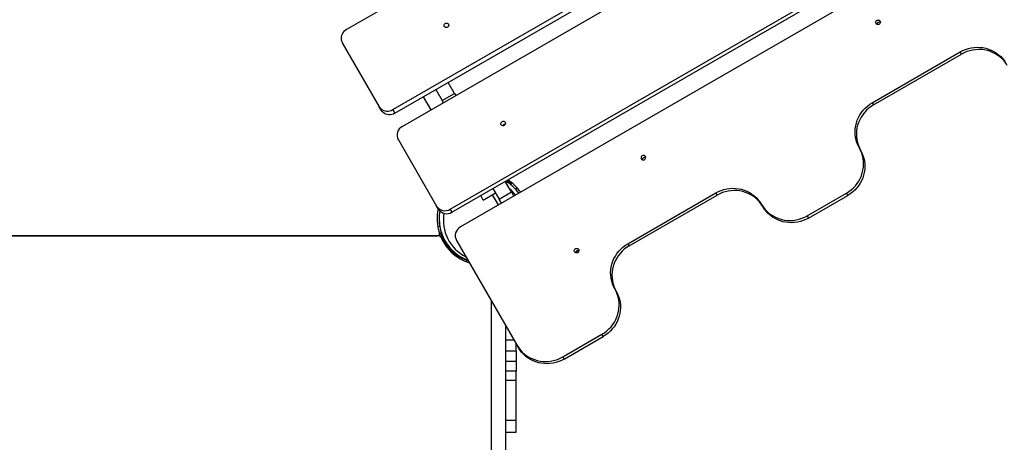
# Model space of a CAD drawing. Units: millimetres. Extents: x -25933 to -6277, y -2779 to 21612.
# Drawn here: x -11354 to -9900, y 8366 to 8991 of the extents above; entities that cross this region are included whole.
import ezdxf

# ---------------------------------------------------------------- set-up
doc = ezdxf.new("R2010")
doc.units = ezdxf.units.MM
doc.header["$PDSIZE"] = -1
doc.layers.add('размер', color=92, linetype='Continuous', lineweight=15)
doc.dimstyles.new('Размер М1.1', dxfattribs={"dimtxt": 300, "dimasz": 200, "dimexe": 1, "dimexo": 1, "dimgap": 50, "dimtad": 1, "dimdec": 0, "dimzin": 0, "dimtxsty": 'Standard', "dimcen": 2.5, "dimazin": 0, "dimtfac": 1, "dimtmove": 0, "dimatfit": 3, "dimfxl": 1, "dimtzin": 0, "dimarcsym": 0})

# ---------------------------------------------------------------- blocks, each defined once
blk = doc.blocks.new('_D_4')
at = {"layer": 'Defpoints', "color": 0, "transparency": 16777216}
for p in [(-8277.2, 13888), (-21254.3, 6066.7), (-8277.2, 5786.4)]:
    blk.add_point(p, dxfattribs=at)
at = {"layer": 'размер', "color": 0, "lineweight": -2, "transparency": 16777216}
for p, q in [((-21254.3, 6067.7), (-21254.3, 13889)), ((-21054.3, 13888), (-8477.2, 13888)), ((-8277.2, 5787.4), (-8277.2, 13889))]:
    blk.add_line(p, q, dxfattribs=at)
at = {"layer": 'размер', "color": 0, "transparency": 16777216}
for points in [[(-21054.3, 13921.3), (-21054.3, 13854.7), (-21254.3, 13888)], [(-8477.2, 13921.3), (-8477.2, 13854.7), (-8277.2, 13888)]]:
    blk.add_solid(points, dxfattribs=at)
at = {"layer": 'размер', "color": 0, "transparency": 16777216, "insert": (-14132.9, 14238), "char_height": 300, "attachment_point": 2}
blk.add_mtext('12950', dxfattribs=at)
blk = doc.blocks.new('*D9')
at = {"layer": 'Defpoints', "color": 0, "transparency": 16777216}
for p in [(-6277.2, 15056.8), (-22783, 6074.4), (-6277.2, 5546.4)]:
    blk.add_point(p, dxfattribs=at)
at = {"layer": 'размер', "color": 0, "lineweight": -2, "transparency": 16777216}
for p, q in [((-22783, 6075.4), (-22783, 15057.8)), ((-22583, 15056.8), (-6477.2, 15056.8)), ((-6277.2, 5547.4), (-6277.2, 15057.8))]:
    blk.add_line(p, q, dxfattribs=at)
at = {"layer": 'размер', "color": 0, "transparency": 16777216}
for points in [[(-22583, 15090.1), (-22583, 15023.4), (-22783, 15056.8)], [(-6477.2, 15090.1), (-6477.2, 15023.4), (-6277.2, 15056.8)]]:
    blk.add_solid(points, dxfattribs=at)
at = {"layer": 'размер', "color": 0, "transparency": 16777216, "insert": (-14530.1, 15256.8), "char_height": 300, "attachment_point": 5}
blk.add_mtext('16450', dxfattribs=at)

msp = doc.modelspace()

# ---------------------------------------------------------------- linework, layer by layer
at = {"color": 7, "linetype": 'Continuous', "lineweight": 25}
for p, q in [((-10031.5, 9461), (-10871.6, 8976)), ((-10803.3, 8857.8), (-9963.3, 9342.8)), ((-10800.2, 8852.4), (-9960.2, 9337.4)), ((-9948.9, 9318), (-10789, 8833)), ((-10718.4, 8710.7), (-9878.4, 9195.7)), ((-10715.9, 8706.3), (-9875.8, 9191.3)), ((-9863.3, 9169.6), (-10703.3, 8684.6)), ((-10877.7, 8956.6), (-10823.1, 8862.1)), ((-10095.3, 8868.1), (-9965.4, 8943.1)), ((-10093.4, 8864.8), (-9963.5, 8939.8)), ((-9963.5, 8939.8), (-9965.4, 8943.1)), ((-10712.2, 8881.9), (-10721.4, 8897.9)), ((-10739.6, 8887.4), (-10730.4, 8871.4)), ((-10730.4, 8871.4), (-10712.2, 8881.9)), ((-10712.2, 8881.9), (-10710.2, 8878.5)), ((-10746.6, 8857.5), (-10757.8, 8876.9)), ((-10728.4, 8868), (-10730.4, 8871.4)), ((-10095.3, 8868.1), (-10093.4, 8864.8)), ((-10820, 8856.7), (-10823.1, 8862.1)), ((-10803.3, 8857.8), (-10800.2, 8852.4)), ((-10794.9, 8813.2), (-10738.5, 8715.4)), ((-10114.4, 8801.2), (-10112.5, 8797.9)), ((-10628.1, 8736.3), (-10637.1, 8751.8)), ((-10655.3, 8741.3), (-10646.3, 8725.8)), ((-10646.3, 8725.8), (-10628.1, 8736.3)), ((-10629.1, 8747.1), (-10627.2, 8749.5)), ((-10628.6, 8748.5), (-10628.2, 8748.2)), ((-10628.1, 8736.3), (-10624.5, 8730.1)), ((-10669.6, 8724.2), (-10673.4, 8730.8)), ((-10669.6, 8724.2), (-10651.4, 8734.7)), ((-10642.7, 8719.6), (-10646.3, 8725.8)), ((-10456.1, 8659.7), (-10326.2, 8734.7)), ((-10454.2, 8656.5), (-10324.3, 8731.5)), ((-10324.3, 8731.5), (-10326.2, 8734.7)), ((-10191.3, 8701), (-10133.5, 8734.3)), ((-10189.4, 8697.7), (-10131.6, 8731)), ((-10131.6, 8731), (-10133.5, 8734.3)), ((-10735.9, 8711), (-10738.5, 8715.4)), ((-10718.4, 8710.7), (-10715.9, 8706.3)), ((-10258.7, 8717.9), (-10256.8, 8714.6)), ((-10734, 8706.4), (-10734.4, 8703.9)), ((-10191.3, 8701), (-10189.4, 8697.7)), ((-10736.8, 8685.2), (-10733.6, 8685.8)), ((-10735, 8671.4), (-11504.5, 8671.4)), ((-11502.2, 8671.4), (-10737.2, 8671.4)), ((-10734.3, 8675.2), (-10731.4, 8676.3)), ((-10732.5, 8675.7), (-10733, 8675.5)), ((-10709.1, 8664.5), (-10619.6, 8509.5)), ((-10719.5, 8652.1), (-10719, 8652.3)), ((-10529.4, 8649.6), (-10533.1, 8647.5)), ((-10456.1, 8659.7), (-10454.2, 8656.5)), ((-10694.4, 8633), (-10693.3, 8635.8)), ((-10475.2, 8592.9), (-10473.3, 8589.6)), ((-10657.2, 7880.9), (-10657.2, 8574.7)), ((-10636.2, 7880.9), (-10636.2, 8538.4)), ((-10552.1, 8492.7), (-10494.4, 8526)), ((-10550.2, 8489.4), (-10492.5, 8522.7)), ((-10492.5, 8522.7), (-10494.4, 8526)), ((-10621.2, 8501.4), (-10621.2, 8512.4)), ((-10617.7, 8506.2), (-10619.6, 8509.5)), ((-10636.2, 8501.4), (-10621.2, 8501.4)), ((-10621.2, 8501.4), (-10621.2, 8486.4)), ((-10552.1, 8492.7), (-10550.2, 8489.4)), ((-10636.2, 8486.4), (-10621.2, 8486.4)), ((-10621.2, 8486.4), (-10621.2, 8471.4)), ((-10621.2, 8471.4), (-10636.2, 8471.4)), ((-10621.2, 8458), (-10621.2, 8471.4)), ((-10636.2, 8458), (-10621.2, 8458)), ((-10621.2, 8398.6), (-10621.2, 8458)), ((-10621.2, 8398.6), (-10636.2, 8398.6)), ((-10621.2, 8381.4), (-10621.2, 8398.6)), ((-10636.2, 8381.4), (-10621.2, 8381.4))]:
    msp.add_line(p, q, dxfattribs=at)
at = {"color": 8, "linetype": 'Continuous', "lineweight": 25}
for p, q in [((-10628.1, 8750.2), (-10628.6, 8748.5)), ((-10619.9, 8742.6), (-10621.7, 8740.2)), ((-10647, 8717.1), (-10655.7, 8732.2)), ((-10711.4, 8642.6), (-10710.8, 8644.3)), ((-10624.2, 8517.5), (-10636.2, 8517.5))]:
    msp.add_line(p, q, dxfattribs=at)
at = {"color": 7, "linetype": 'Continuous', "lineweight": 25, "flags": 128}
for points in [[(-10722.4, 8979.6), (-10723.5, 8979.2), (-10724.6, 8979.1), (-10725.6, 8979.4), (-10726.5, 8980), (-10727.1, 8980.8), (-10727.4, 8981.9), (-10727.3, 8982.9), (-10726.8, 8983.9), (-10726.1, 8984.8), (-10725.1, 8985.4), (-10723.9, 8985.6), (-10722.8, 8985.5), (-10721.8, 8985.1), (-10721.1, 8984.3), (-10720.7, 8983.4), (-10720.6, 8982.3), (-10720.9, 8981.3), (-10721.5, 8980.3), (-10722.4, 8979.6)], [(-10088.6, 8989.8), (-10087.5, 8990.2), (-10086.3, 8990.2), (-10085.3, 8989.9), (-10084.4, 8989.3), (-10083.7, 8988.4), (-10083.4, 8987.3), (-10083.5, 8986.2), (-10083.9, 8985.1), (-10084.7, 8984.3), (-10085.7, 8983.7), (-10086.8, 8983.4), (-10088, 8983.6), (-10089, 8984.1), (-10089.8, 8984.9), (-10090.2, 8985.9), (-10090.3, 8987), (-10090.1, 8988.1), (-10089.5, 8989.1), (-10088.6, 8989.8)], [(-10871.6, 8976), (-10873.5, 8974.6), (-10875.2, 8973.1), (-10876.7, 8971.3), (-10877.9, 8969.3), (-10878.7, 8967.2), (-10879.2, 8965), (-10879.4, 8962.8), (-10879.2, 8960.7), (-10878.6, 8958.6), (-10877.7, 8956.6)], [(-9965.4, 8943.1), (-9961.5, 8945.1), (-9957.5, 8946.8), (-9953.3, 8948.1), (-9949.1, 8949.1), (-9944.8, 8949.7), (-9940.5, 8950), (-9936.2, 8949.8), (-9931.9, 8949.4), (-9927.7, 8948.5), (-9923.6, 8947.3), (-9919.6, 8945.7), (-9915.8, 8943.8), (-9912.2, 8941.6), (-9908.8, 8939), (-9905.6, 8936.2), (-9902.8, 8933.1), (-9900.2, 8929.8), (-9897.9, 8926.2)], [(-9896, 8922.9), (-9898.3, 8926.5), (-9900.8, 8929.8), (-9903.7, 8932.9), (-9906.9, 8935.7), (-9910.3, 8938.3), (-9913.9, 8940.5), (-9917.7, 8942.4), (-9921.7, 8944), (-9925.8, 8945.2), (-9930, 8946.1), (-9934.3, 8946.5), (-9938.6, 8946.7), (-9942.9, 8946.4), (-9947.2, 8945.8), (-9951.4, 8944.8), (-9955.6, 8943.5), (-9959.6, 8941.8), (-9963.5, 8939.8)], [(-10114.4, 8801.2), (-10116.3, 8804.9), (-10117.9, 8808.9), (-10119.2, 8812.9), (-10120.1, 8817), (-10120.6, 8821.2), (-10120.7, 8825.5), (-10120.4, 8829.7), (-10119.8, 8834), (-10118.8, 8838.1), (-10117.5, 8842.2), (-10115.7, 8846.2), (-10113.7, 8850), (-10111.3, 8853.6), (-10108.6, 8857), (-10105.7, 8860.2), (-10102.4, 8863.1), (-10099, 8865.7), (-10095.3, 8868.1)], [(-10823.1, 8862.1), (-10821.9, 8860.3), (-10820.4, 8858.8), (-10818.6, 8857.5), (-10816.6, 8856.6), (-10814.5, 8855.9), (-10812.2, 8855.6), (-10809.9, 8855.6), (-10807.7, 8856), (-10805.4, 8856.7), (-10803.3, 8857.8)], [(-10800.2, 8852.4), (-10802.3, 8851.3), (-10804.5, 8850.6), (-10806.8, 8850.2), (-10809.1, 8850.2), (-10811.4, 8850.5), (-10813.5, 8851.2), (-10815.5, 8852.1), (-10817.3, 8853.4), (-10818.8, 8854.9), (-10820, 8856.7)], [(-10093.4, 8864.8), (-10097.1, 8862.4), (-10100.5, 8859.8), (-10103.8, 8856.9), (-10106.7, 8853.7), (-10109.4, 8850.3), (-10111.8, 8846.7), (-10113.8, 8842.9), (-10115.6, 8838.9), (-10116.9, 8834.8), (-10117.9, 8830.7), (-10118.5, 8826.4), (-10118.8, 8822.2), (-10118.7, 8817.9), (-10118.2, 8813.7), (-10117.3, 8809.6), (-10116, 8805.6), (-10114.4, 8801.6), (-10112.5, 8797.9)], [(-10638.6, 8834.5), (-10639.7, 8834.1), (-10640.8, 8834), (-10641.9, 8834.3), (-10642.8, 8834.9), (-10643.4, 8835.8), (-10643.7, 8836.9), (-10643.6, 8838), (-10643.1, 8839), (-10642.4, 8839.9), (-10641.4, 8840.4), (-10640.3, 8840.7), (-10639.1, 8840.6), (-10638.1, 8840.1), (-10637.4, 8839.3), (-10636.9, 8838.3), (-10636.8, 8837.2), (-10637.1, 8836.2), (-10637.7, 8835.2), (-10638.6, 8834.5)], [(-10133.5, 8734.3), (-10129.8, 8736.7), (-10126.4, 8739.3), (-10123.1, 8742.2), (-10120.2, 8745.4), (-10117.5, 8748.8), (-10115.1, 8752.4), (-10113.1, 8756.2), (-10111.3, 8760.2), (-10110, 8764.3), (-10109, 8768.4), (-10108.4, 8772.7), (-10108.1, 8776.9), (-10108.2, 8781.2), (-10108.7, 8785.4), (-10109.6, 8789.5), (-10110.9, 8793.5), (-10112.5, 8797.5), (-10114.4, 8801.2)], [(-10112.5, 8797.9), (-10110.6, 8794.2), (-10109, 8790.2), (-10107.7, 8786.2), (-10106.8, 8782.1), (-10106.3, 8777.9), (-10106.2, 8773.6), (-10106.5, 8769.4), (-10107.1, 8765.1), (-10108.1, 8761), (-10109.4, 8756.9), (-10111.2, 8752.9), (-10113.2, 8749.1), (-10115.6, 8745.5), (-10118.3, 8742.1), (-10121.2, 8738.9), (-10124.5, 8736), (-10127.9, 8733.4), (-10131.6, 8731)], [(-10435, 8789.8), (-10435.9, 8789.1), (-10436.5, 8788.1), (-10436.7, 8787), (-10436.6, 8785.9), (-10436.2, 8784.9), (-10435.4, 8784.1), (-10434.4, 8783.6), (-10433.2, 8783.4), (-10432.1, 8783.7), (-10431.1, 8784.3), (-10430.4, 8785.1), (-10429.9, 8786.2), (-10429.8, 8787.3), (-10430.1, 8788.4), (-10430.8, 8789.3), (-10431.7, 8789.9), (-10432.8, 8790.2), (-10433.9, 8790.2), (-10435, 8789.8)], [(-10326.2, 8734.7), (-10322.4, 8736.8), (-10318.3, 8738.5), (-10314.2, 8739.8), (-10310, 8740.8), (-10305.7, 8741.4), (-10301.3, 8741.6), (-10297, 8741.5), (-10292.7, 8741), (-10288.5, 8740.2), (-10284.4, 8738.9), (-10280.4, 8737.4), (-10276.6, 8735.5), (-10273, 8733.2), (-10269.6, 8730.7), (-10266.5, 8727.9), (-10263.6, 8724.8), (-10261, 8721.4), (-10258.7, 8717.9)], [(-10256.8, 8714.6), (-10259.1, 8718.1), (-10261.7, 8721.5), (-10264.6, 8724.6), (-10267.7, 8727.4), (-10271.1, 8729.9), (-10274.7, 8732.2), (-10278.5, 8734.1), (-10282.5, 8735.6), (-10286.6, 8736.9), (-10290.8, 8737.7), (-10295.1, 8738.2), (-10299.4, 8738.3), (-10303.8, 8738.1), (-10308, 8737.5), (-10312.3, 8736.5), (-10316.4, 8735.2), (-10320.5, 8733.5), (-10324.3, 8731.5)], [(-10258.7, 8717.9), (-10256.5, 8714.3), (-10253.9, 8711), (-10251, 8707.9), (-10247.9, 8705.1), (-10244.5, 8702.5), (-10240.8, 8700.3), (-10237, 8698.4), (-10233.1, 8696.8), (-10229, 8695.6), (-10224.7, 8694.7), (-10220.5, 8694.2), (-10216.1, 8694.1), (-10211.8, 8694.3), (-10207.5, 8695), (-10203.3, 8695.9), (-10199.1, 8697.3), (-10195.1, 8699), (-10191.3, 8701)], [(-10189.4, 8697.7), (-10193.2, 8695.7), (-10197.2, 8694), (-10201.4, 8692.6), (-10205.6, 8691.7), (-10209.9, 8691), (-10214.2, 8690.8), (-10218.6, 8690.9), (-10222.8, 8691.4), (-10227.1, 8692.3), (-10231.2, 8693.5), (-10235.1, 8695.1), (-10238.9, 8697), (-10242.6, 8699.2), (-10246, 8701.8), (-10249.1, 8704.6), (-10252, 8707.7), (-10254.6, 8711), (-10256.8, 8714.6)], [(-10533.5, 8652.5), (-10532.5, 8652.9), (-10531.3, 8652.9), (-10530.2, 8652.6), (-10529.3, 8652), (-10528.7, 8651), (-10528.4, 8650), (-10528.5, 8648.8), (-10528.9, 8647.8), (-10529.7, 8646.9), (-10530.7, 8646.4), (-10531.8, 8646.1), (-10532.9, 8646.3), (-10533.9, 8646.8), (-10534.7, 8647.6), (-10535.2, 8648.6), (-10535.3, 8649.7), (-10535, 8650.8), (-10534.4, 8651.8), (-10533.5, 8652.5)], [(-10475.2, 8592.9), (-10477.2, 8596.6), (-10478.8, 8600.5), (-10480, 8604.6), (-10480.9, 8608.7), (-10481.4, 8612.9), (-10481.5, 8617.2), (-10481.3, 8621.4), (-10480.7, 8625.6), (-10479.7, 8629.8), (-10478.3, 8633.9), (-10476.6, 8637.8), (-10474.5, 8641.6), (-10472.2, 8645.3), (-10469.5, 8648.7), (-10466.5, 8651.9), (-10463.3, 8654.8), (-10459.8, 8657.4), (-10456.1, 8659.7)], [(-10454.2, 8656.5), (-10457.9, 8654.1), (-10461.4, 8651.5), (-10464.6, 8648.6), (-10467.6, 8645.4), (-10470.3, 8642), (-10472.6, 8638.3), (-10474.7, 8634.5), (-10476.4, 8630.6), (-10477.8, 8626.5), (-10478.8, 8622.3), (-10479.4, 8618.1), (-10479.6, 8613.9), (-10479.5, 8609.6), (-10479, 8605.4), (-10478.1, 8601.3), (-10476.9, 8597.2), (-10475.3, 8593.3), (-10473.3, 8589.6)], [(-10494.4, 8526), (-10490.7, 8528.3), (-10487.2, 8531), (-10484, 8533.9), (-10481, 8537.1), (-10478.3, 8540.5), (-10476, 8544.1), (-10473.9, 8547.9), (-10472.2, 8551.9), (-10470.8, 8555.9), (-10469.8, 8560.1), (-10469.2, 8564.3), (-10469, 8568.6), (-10469.1, 8572.8), (-10469.6, 8577), (-10470.5, 8581.2), (-10471.7, 8585.2), (-10473.3, 8589.1), (-10475.2, 8592.9)], [(-10473.3, 8589.6), (-10471.4, 8585.8), (-10469.8, 8581.9), (-10468.6, 8577.9), (-10467.7, 8573.7), (-10467.2, 8569.5), (-10467.1, 8565.3), (-10467.3, 8561), (-10467.9, 8556.8), (-10468.9, 8552.6), (-10470.3, 8548.6), (-10472, 8544.6), (-10474.1, 8540.8), (-10476.4, 8537.2), (-10479.1, 8533.8), (-10482.1, 8530.6), (-10485.3, 8527.7), (-10488.8, 8525), (-10492.5, 8522.7)], [(-10619.6, 8509.5), (-10617.3, 8506), (-10614.7, 8502.6), (-10611.9, 8499.5), (-10608.7, 8496.7), (-10605.3, 8494.2), (-10601.7, 8491.9), (-10597.9, 8490), (-10593.9, 8488.5), (-10589.8, 8487.2), (-10585.6, 8486.4), (-10581.3, 8485.9), (-10577, 8485.8), (-10572.7, 8486), (-10568.4, 8486.6), (-10564.1, 8487.6), (-10560, 8488.9), (-10556, 8490.6), (-10552.1, 8492.7)], [(-10550.2, 8489.4), (-10554.1, 8487.3), (-10558.1, 8485.6), (-10562.2, 8484.3), (-10566.5, 8483.3), (-10570.8, 8482.7), (-10575.1, 8482.5), (-10579.4, 8482.6), (-10583.7, 8483.1), (-10587.9, 8483.9), (-10592, 8485.2), (-10596, 8486.7), (-10599.8, 8488.6), (-10603.4, 8490.9), (-10606.8, 8493.4), (-10609.9, 8496.2), (-10612.8, 8499.3), (-10615.4, 8502.7), (-10617.7, 8506.2)]]:
    msp.add_lwpolyline(points, dxfattribs=at)
at = {"color": 7, "linetype": 'Continuous', "lineweight": 25}
for centre, radius, start, end in [((-10084.9, 8983.4), 3.53, 119.7119, 174.4921), ((-10084.9, 8983.4), 3.53, 65.5079, 120.2881), ((-10720.5, 8976.4), 3.83, 108.6681, 131.3319), ((-10782.1, 8820.1), 14.6, 118.3108, 208.2048), ((-10637.5, 8832.6), 3.66, 82.4309, 157.5691), ((-10431.3, 8783.4), 3.53, 119.7119, 174.4921), ((-10431.3, 8783.4), 3.53, 65.5079, 120.2881), ((-10669.7, 8696.4), 65, 35.7799, 59.1625), ((-10665.2, 8699), 61, 53.0547, 61.2814), ((-10669.7, 8696.4), 68, 35.5241, 57.7613), ((-10667.6, 8697.6), 62.5, 36.0119, 42.8755), ((-10726.1, 8723.1), 14.6, 211.7952, 301.6892), ((-10669.7, 8696.4), 68, 167.3321, 198.0507), ((-10723.5, 8718.7), 14.6, 211.7952, 301.6892), ((-10672.2, 8697.8), 62.5, 170.3399, 191.0615), ((-10669.7, 8696.4), 65, 169.5866, 249.7151), ((-10696.1, 8671.7), 14.8, 119.0614, 209.0296), ((-10737.2, 8674.4), 3, 270, 18.0507), ((-10735, 8668.4), 3, 23.2265, 90), ((-10674.3, 8693.8), 61.5, 197.0799, 233.5221), ((-10674.3, 8693.8), 61, 197.0595, 251.9849), ((-10669.7, 8696.4), 68, 203.2265, 252.6679), ((-10529.9, 8646.1), 3.53, 119.7119, 174.4921), ((-10529.8, 8646.1), 3.53, 65.5079, 120.2881)]:
    msp.add_arc(centre, radius, start, end, dxfattribs=at)
at = {"color": 8, "linetype": 'Continuous', "lineweight": 25}
for start, end in [(38.6713, 51.0395), (169.941, 243.5573)]:
    msp.add_arc((-10668.5, 8694.2), 60, start, end, dxfattribs=at)
at = {"color": 7, "linetype": 'Continuous', "lineweight": 25}
for points, knots in [([(-10628.6, 8748.5), (-10629.5, 8749.1), (-10631.3, 8750.4), (-10633.6, 8751.9), (-10635, 8752.6), (-10635.4, 8752.8)], [0, 0, 0, 0, 0.400744, 0.812679, 1, 1, 1, 1]), ([(-10710.8, 8644.3), (-10709.9, 8643.7), (-10708.1, 8642.4), (-10705.3, 8640.7), (-10702.6, 8639.1), (-10700.1, 8637.9), (-10697.8, 8636.9), (-10695.9, 8636.2), (-10694.4, 8635.6), (-10693.8, 8635.4), (-10693.5, 8635.3)], [0, 0, 0, 0, 0.125719, 0.25495, 0.380721, 0.510346, 0.632881, 0.758904, 0.882714, 1, 1, 1, 1])]:
    msp.add_open_spline(points, degree=3, knots=knots, dxfattribs=at)

# ---------------------------------------------------------------- dimensions: what is measured, and where the dimension line sits
at = {"layer": 'размер'}
dim = msp.add_linear_dim(base=(-6277.2, 15056.8), p1=(-22783, 6074.4), p2=(-6277.2, 5546.4), text='16450', dimstyle='Размер М1.1', dxfattribs=at)
dim.commit()
dim.dimension.update_dxf_attribs({"geometry": '*D9', "text_midpoint": (-14530.1, 15256.8)})
dim = msp.add_linear_dim(base=(-8277.2, 13888), p1=(-21254.3, 6066.7), p2=(-8277.2, 5786.4), angle=360, text='12950', dimstyle='Размер М1.1', dxfattribs=at)
dim.commit()
dim.dimension.update_dxf_attribs({"geometry": '_D_4', "text_midpoint": (-14132.9, 13888), "dimtype": 160})

doc.saveas('drawing.dxf')
